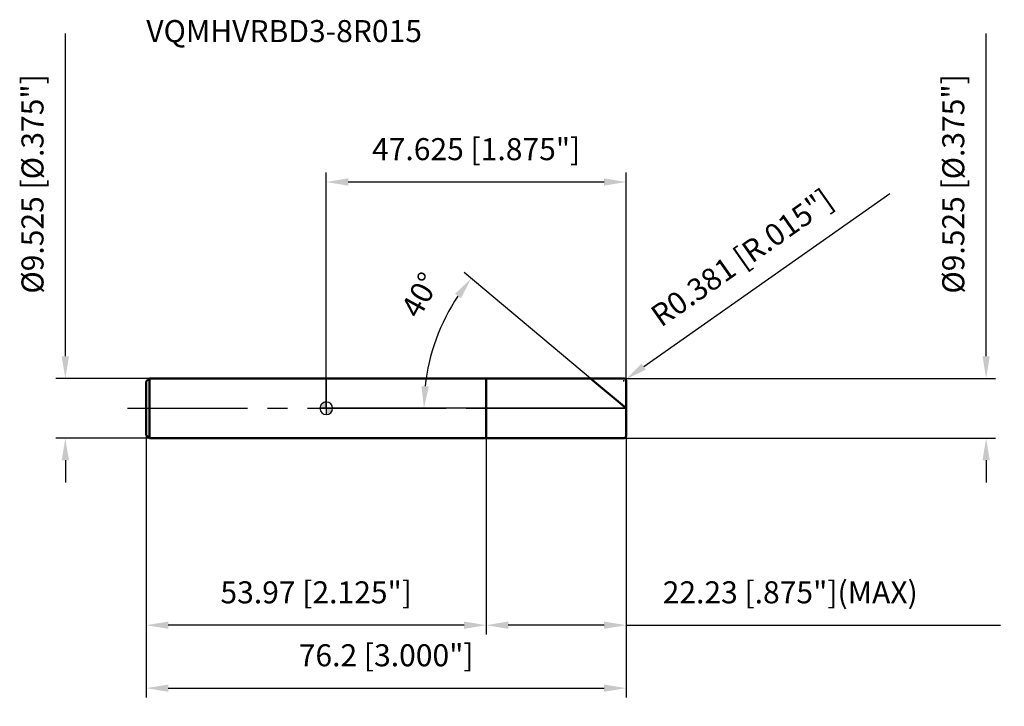
# Model space of a CAD drawing. Units: millimetres. Extents: x -49 to 108, y -47 to 62.
import ezdxf

# ---------------------------------------------------------------- set-up
doc = ezdxf.new("R2010")
doc.units = ezdxf.units.MM
doc.linetypes.add('CENTER2', pattern=[28.575, 19.05, -3.175, 3.175, -3.175])
for name, color, linetype, lineweight in [('1', 4, 'Continuous', 50), ('2', 7, 'Continuous', 25), ('4', 2, 'CENTER2', 25), ('cut', 1, 'Continuous', 25), ('nocut', 7, 'Continuous', 25), ('sk1', 4, 'Continuous', 50), ('sk2', 7, 'Continuous', 25), ('sk4', 2, 'CENTER2', 25), ('sk6', 5, 'Continuous', 35)]:
    doc.layers.add(name, color=color, linetype=linetype, lineweight=lineweight)
doc.layers.add('7', color=5, linetype='Continuous')
doc.styles.add('simplex', font='txt.shx', dxfattribs={"height": 3.5})
doc.styles.get("Standard").update_dxf_attribs({"font": 'txt.shx', "bigfont": '@extfont2.shx'})
doc.dimstyles.new('コピー - ISO-25', dxfattribs={"dimscale": 0, "dimtxt": 3.5, "dimasz": 3.5, "dimexe": 1.5, "dimexo": 0, "dimgap": 2.3, "dimtad": 1, "dimdec": 3, "dimdsep": 46, "dimtxsty": 'simplex', "dimcen": 0.09, "dimclrd": 256, "dimclre": 256, "dimclrt": 256, "dimadec": 0, "dimazin": 0, "dimtfac": 1, "dimtofl": 0, "dimtmove": 0, "dimatfit": 3, "dimfxl": 1, "dimtolj": 1, "dimlwd": -1, "dimlwe": -1, "dimarcsym": 0})

# ---------------------------------------------------------------- blocks, each defined once
blk = doc.blocks.new('zero block')
h = blk.add_hatch(color=7)
h.paths.add_polyline_path([(0, 1, 0.414214), (-1, 0), (0, 0)])
h.paths.add_polyline_path([(1, 0), (0, 0), (0, -1, 0.414214)])
at = {"color": 7, "ltscale": 0.2}
for p, q in [((-1, 0), (1, 0)), ((0, -1), (0, 1))]:
    blk.add_line(p, q, dxfattribs=at)
for start, end in [(90, 180), (180, 270), (0, 90), (270, 0)]:
    blk.add_arc((0, 0), 1, start, end, dxfattribs=at)
blk = doc.blocks.new('*D11')
at = {"layer": '2'}
for p, q in [((104.8, 8.26), (104.8, 59.53)), ((47.24, 4.76), (106.3, 4.76)), ((47.24, -4.76), (106.3, -4.76)), ((104.8, -8.26), (104.8, -11.76))]:
    blk.add_line(p, q, dxfattribs=at)
for points in [[(104.22, 8.26), (105.38, 8.26), (104.8, 4.76)], [(105.38, -8.26), (104.22, -8.26), (104.8, -4.76)]]:
    blk.add_solid(points, dxfattribs=at)
at = {"layer": 'Defpoints', "color": 0}
for p in [(47.24, 4.76), (47.24, -4.76), (104.8, -4.76)]:
    blk.add_point(p, dxfattribs=at)
at = {"layer": '2', "insert": (97.83, 35.65), "char_height": 3.5, "attachment_point": 2, "rotation": 90, "line_spacing_factor": 0.9, "style": 'simplex'}
blk.add_mtext('\\A1;%%c9.525 [%%c.375"]', dxfattribs=at)
blk = doc.blocks.new('*D12')
at = {"layer": '2'}
for p, q in [((89.49, 34.09), (50.42, 6.61)), ((47.15, 4.38), (47.33, 4.38)), ((47.24, 4.29), (47.24, 4.47))]:
    blk.add_line(p, q, dxfattribs=at)
blk.add_solid([(50.08, 7.09), (50.75, 6.14), (47.56, 4.6)], dxfattribs=at)
at = {"layer": 'Defpoints', "color": 0}
for p in [(47.24, 4.38), (47.56, 4.6)]:
    blk.add_point(p, dxfattribs=at)
at = {"layer": '2', "insert": (51.16, 15.65), "char_height": 3.5, "attachment_point": 1, "rotation": 35.112, "line_spacing_factor": 0.9, "style": 'simplex'}
blk.add_mtext('\\A1;R0.381 [R.015"]', dxfattribs=at)
blk = doc.blocks.new('*D13')
at = {"layer": '2'}
for p, q in [((41.95, 4.76), (21.88, 21.6)), ((47.62, 0), (14.02, 0))]:
    blk.add_line(p, q, dxfattribs=at)
blk.add_arc((47.62, 0), 32.11, 146.2492, 173.7508, dxfattribs=at)
for points in [[(21.4, 17.49), (20.46, 18.19), (23.03, 20.64)], [(15.13, 3.53), (16.29, 3.46), (15.52, 0)]]:
    blk.add_solid(points, dxfattribs=at)
at = {"layer": 'Defpoints', "color": 0}
for p in [(16.38, 7.4), (41.95, 4.76), (42.12, 4.62), (47.62, 0), (47.84, 0)]:
    blk.add_point(p, dxfattribs=at)
at = {"layer": '2', "insert": (13.4, 18.86), "char_height": 3.5, "attachment_point": 2, "rotation": 61.1423, "line_spacing_factor": 0.9, "style": 'simplex'}
blk.add_mtext('\\A1;40%%d', dxfattribs=at)
blk = doc.blocks.new('*D14')
at = {"layer": '2'}
for p, q in [((47.62, -4.38), (47.62, -35.95)), ((25.4, -4.76), (25.4, -35.95)), ((44.12, -34.45), (28.9, -34.45)), ((47.62, -34.45), (107.06, -34.45))]:
    blk.add_line(p, q, dxfattribs=at)
for points in [[(28.9, -33.87), (28.9, -35.03), (25.4, -34.45)], [(44.12, -35.03), (44.12, -33.87), (47.62, -34.45)]]:
    blk.add_solid(points, dxfattribs=at)
at = {"layer": 'Defpoints', "color": 0}
for p in [(47.62, -4.38), (25.4, -4.76), (25.4, -34.45)]:
    blk.add_point(p, dxfattribs=at)
at = {"layer": '2', "insert": (53.43, -27.48), "char_height": 3.5, "attachment_point": 1, "line_spacing_factor": 0.9, "style": 'simplex'}
blk.add_mtext('\\A1;22.23 [.875"](MAX)', dxfattribs=at)
blk = doc.blocks.new('*D15')
at = {"layer": 'Defpoints', "color": 0}
for p in [(-41.43, 4.76), (-28.08, 4.76), (-28.08, -4.76)]:
    blk.add_point(p, dxfattribs=at)
at = {"layer": 'sk2'}
for p, q in [((-41.43, 8.26), (-41.43, 59.53)), ((-28.08, 4.76), (-42.93, 4.76)), ((-28.08, -4.76), (-42.93, -4.76)), ((-41.43, -8.26), (-41.43, -11.76))]:
    blk.add_line(p, q, dxfattribs=at)
for points in [[(-42.02, 8.26), (-40.85, 8.26), (-41.43, 4.76)], [(-40.85, -8.26), (-42.02, -8.26), (-41.43, -4.76)]]:
    blk.add_solid(points, dxfattribs=at)
at = {"layer": 'sk2', "insert": (-48.4, 35.65), "char_height": 3.5, "attachment_point": 2, "rotation": 90, "line_spacing_factor": 0.9, "style": 'simplex'}
blk.add_mtext('\\A1;%%c9.525 [%%c.375"]', dxfattribs=at)
blk = doc.blocks.new('*D16')
at = {"layer": 'Defpoints', "color": 0}
for p in [(-28.58, -4.26), (47.62, -4.38), (47.62, -44.45)]:
    blk.add_point(p, dxfattribs=at)
at = {"layer": 'sk2'}
for p, q in [((-28.58, -4.26), (-28.58, -45.95)), ((47.62, -4.38), (47.62, -45.95)), ((-25.08, -44.45), (44.12, -44.45))]:
    blk.add_line(p, q, dxfattribs=at)
for points in [[(-25.08, -43.87), (-25.08, -45.03), (-28.58, -44.45)], [(44.12, -45.03), (44.12, -43.87), (47.62, -44.45)]]:
    blk.add_solid(points, dxfattribs=at)
at = {"layer": 'sk2', "insert": (9.52, -37.48), "char_height": 3.5, "attachment_point": 2, "line_spacing_factor": 0.9, "style": 'simplex'}
blk.add_mtext('\\A1;76.2 [3.000"]', dxfattribs=at)
blk = doc.blocks.new('*D17')
at = {"layer": 'Defpoints', "color": 0}
for p in [(-28.58, -4.26), (25.4, -4.76), (-28.58, -34.45)]:
    blk.add_point(p, dxfattribs=at)
at = {"layer": 'sk2'}
for p, q in [((-28.58, -4.26), (-28.58, -35.95)), ((25.4, -4.76), (25.4, -35.95)), ((21.9, -34.45), (-25.08, -34.45))]:
    blk.add_line(p, q, dxfattribs=at)
for points in [[(-25.08, -33.87), (-25.08, -35.03), (-28.58, -34.45)], [(21.9, -35.03), (21.9, -33.87), (25.4, -34.45)]]:
    blk.add_solid(points, dxfattribs=at)
at = {"layer": 'sk2', "insert": (-1.59, -27.48), "char_height": 3.5, "attachment_point": 2, "line_spacing_factor": 0.9, "style": 'simplex'}
blk.add_mtext('\\A1;53.97 [2.125"]', dxfattribs=at)
blk = doc.blocks.new('*D18')
at = {"layer": '2'}
for p, q in [((0, 0), (0, 37.45)), ((47.62, 4.38), (47.62, 37.45)), ((44.12, 35.95), (3.5, 35.95))]:
    blk.add_line(p, q, dxfattribs=at)
for points in [[(3.5, 36.53), (3.5, 35.37), (0, 35.95)], [(44.12, 35.37), (44.12, 36.53), (47.62, 35.95)]]:
    blk.add_solid(points, dxfattribs=at)
at = {"layer": 'Defpoints', "color": 0}
for p in [(0, 35.95), (47.62, 4.38), (0, 0)]:
    blk.add_point(p, dxfattribs=at)
at = {"layer": '2', "insert": (23.81, 42.92), "char_height": 3.5, "attachment_point": 2, "line_spacing_factor": 0.9, "style": 'simplex'}
blk.add_mtext('\\A1;47.625 [1.875"]', dxfattribs=at)

msp = doc.modelspace()

# ---------------------------------------------------------------- linework, layer by layer
at = {"layer": '1'}
for p, q in [((0, 4.7625), (47.244, 4.7625)), ((25.395, 4.7625), (25.395, -4.7625)), ((47.625, 0), (41.9493, 4.7625)), ((47.625, 4.3815), (47.625, -4.3815)), ((47.244, -4.7625), (0, -4.7625))]:
    msp.add_line(p, q, dxfattribs=at)
for centre, start, end in [((47.244, 4.3815), 0, 90), ((47.244, -4.3815), 270, 0)]:
    msp.add_arc(centre, 0.381, start, end, dxfattribs=at)
at = {"layer": '4'}
msp.add_line((0, 0), (50.625, 0), dxfattribs=at)
at = {"layer": '7'}
for p, q in [((25.395, 4.7625), (47.244, 4.7625)), ((25.395, 4.7625), (25.395, -4.7625)), ((47.625, 4.3815), (47.625, -4.3815)), ((47.244, -4.7625), (25.395, -4.7625))]:
    msp.add_line(p, q, dxfattribs=at)
for centre, start, end in [((47.244, 4.3815), 0, 90), ((47.244, -4.3815), 270, 0)]:
    msp.add_arc(centre, 0.381, start, end, dxfattribs=at)
at = {"layer": 'cut'}
for p, q in [((25.395, 4.7625), (47.244, 4.7625)), ((25.395, 4.7625), (25.395, 0)), ((47.625, 4.3815), (47.625, 0)), ((25.395, 0), (47.625, 0))]:
    msp.add_line(p, q, dxfattribs=at)
msp.add_arc((47.244, 4.3815), 0.381, 0, 90, dxfattribs=at)
at = {"layer": 'nocut'}
for p, q in [((0, 4.7625), (0, 0)), ((0, 4.7625), (25.395, 4.7625)), ((25.395, 4.7625), (25.395, 0)), ((25.395, 0), (0, 0))]:
    msp.add_line(p, q, dxfattribs=at)
at = {"layer": 'sk1'}
for p, q in [((-28.575, 4.2625), (-28.075, 4.7625)), ((-28.075, 4.7625), (-28.075, -4.7625)), ((0, 4.7625), (-28.075, 4.7625)), ((-28.575, 4.2625), (-28.575, -4.2625)), ((-28.575, -4.2625), (-28.075, -4.7625)), ((-28.075, -4.7625), (0, -4.7625))]:
    msp.add_line(p, q, dxfattribs=at)
at = {"layer": 'sk4'}
msp.add_line((-31.575, 0), (0, 0), dxfattribs=at)

# ---------------------------------------------------------------- block references
at = {"rotation": 180}
msp.add_blockref('zero block', (0, 0), dxfattribs=at)

# ---------------------------------------------------------------- texts
at = {"layer": 'sk6', "insert": (-28.575, 61.675), "char_height": 3.5, "width": 44.625, "attachment_point": 1, "line_spacing_factor": 0.9}
msp.add_mtext('VQMHVRBD3-8R015', dxfattribs=at)

# ---------------------------------------------------------------- dimensions: what is measured, and where the dimension line sits
at = {"layer": '2'}
for base, p1, p2, angle, text, picture, middle in [((104.7992, -4.7625), (47.244, 4.7625), (47.244, -4.7625), 270, '%%c<>', '*D11', (104.7992, 35.6458)), ((25.395, -34.4487), (47.625, -4.3815), (25.395, -4.7625), 180, '<>(MAX)', '*D14', (79.0917, -34.4487))]:
    dim = msp.add_linear_dim(base=base, p1=p1, p2=p2, angle=angle, text=text, dimstyle='コピー - ISO-25', override={"dimscale": 1}, dxfattribs=at)
    dim.commit()
    dim.dimension.update_dxf_attribs({"geometry": picture, "text_midpoint": middle, "dimtype": 160})
dim = msp.add_linear_dim(base=(0, 35.9514), p1=(47.625, 4.3815), p2=(0, 0), angle=180, dimstyle='コピー - ISO-25', override={"dimscale": 1}, dxfattribs=at)
dim.commit()
dim.dimension.update_dxf_attribs({"geometry": '*D18', "text_midpoint": (23.8125, 40.5847)})
dim = msp.add_radius_dim(center=(47.244, 4.3815), mpoint=(47.5557, 4.6006), dimstyle='コピー - ISO-25', override={"dimscale": 1}, dxfattribs=at)
dim.commit()
dim.dimension.update_dxf_attribs({"geometry": '*D12', "text_midpoint": (68.7226, 25.1477)})
dim = msp.add_angular_dim_2l(base=(16.3848, 7.4041), line1=((42.1176, 4.6213), (41.9493, 4.7625)), line2=((47.8447, 0), (47.625, 0)), dimstyle='コピー - ISO-25', override={"dimscale": 1}, dxfattribs=at)
dim.commit()
dim.dimension.update_dxf_attribs({"geometry": '*D13', "text_midpoint": (19.5062, 15.4953), "dimtype": 162})
at = {"layer": 'sk2'}
dim = msp.add_linear_dim(base=(-41.4328, 4.7625), p1=(-28.075, -4.7625), p2=(-28.075, 4.7625), angle=90, text='%%c<>', dimstyle='コピー - ISO-25', override={"dimscale": 1}, dxfattribs=at)
dim.commit()
dim.dimension.update_dxf_attribs({"geometry": '*D15', "text_midpoint": (-41.4328, 35.6458), "dimtype": 160})
dim = msp.add_linear_dim(base=(47.625, -44.4487), p1=(-28.575, -4.2625), p2=(47.625, -4.3815), dimstyle='コピー - ISO-25', override={"dimscale": 1}, dxfattribs=at)
dim.commit()
dim.dimension.update_dxf_attribs({"geometry": '*D16', "text_midpoint": (9.525, -39.8154)})
dim = msp.add_linear_dim(base=(-28.575, -34.4487), p1=(25.395, -4.7625), p2=(-28.575, -4.2625), angle=180, dimstyle='コピー - ISO-25', override={"dimscale": 1}, dxfattribs=at)
dim.commit()
dim.dimension.update_dxf_attribs({"geometry": '*D17', "text_midpoint": (-1.59, -29.8154)})

doc.saveas('drawing.dxf')
